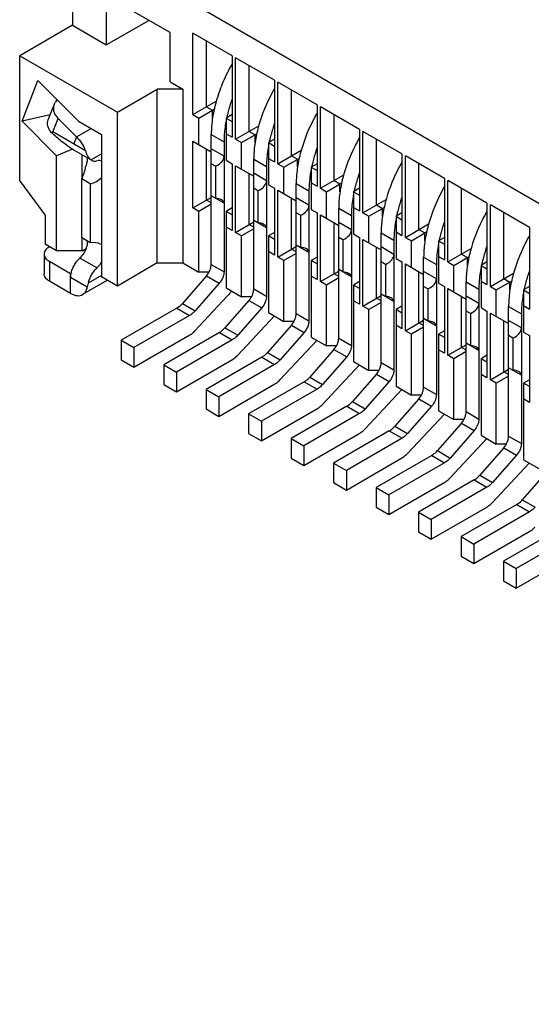
# Model space of a CAD drawing. Extents: x 637 to 1442, y -51 to 227.
# Drawn here: x 936 to 947, y 15 to 37 of the extents above; entities that cross this region are included whole.
import ezdxf

# ---------------------------------------------------------------- set-up
doc = ezdxf.new("R2010")
doc.units = 0
doc.header["$LTSCALE"] = 7
doc.layers.get('0').update_dxf_attribs({"linetype": 'CONTINUOUS'})

msp = doc.modelspace()

# ---------------------------------------------------------------- linework, layer by layer
for p, q in [((937.17975, 38.6637), (937.17975, 36.65108)), ((978.03644, 15.07561), (937.17975, 38.6637)), ((937.92941, 37.30032), (937.92941, 36.21827)), ((939.33503, 36.48881), (937.92941, 37.30032)), ((937.92941, 36.21827), (938.86651, 36.7593)), ((937.17975, 36.65108), (936.01778, 35.98022)), ((937.17975, 36.65108), (937.92941, 36.21827)), ((939.33503, 35.40676), (939.33503, 36.48881)), ((939.84106, 34.68179), (939.84106, 36.47799)), ((940.70317, 35.98026), (939.84106, 36.47799)), ((940.14092, 34.85492), (940.14092, 36.30487)), ((936.01778, 33.23182), (936.01778, 35.98022)), ((936.01778, 35.98022), (938.17306, 34.7359)), ((940.70317, 35.98026), (940.70317, 34.18406)), ((940.77814, 34.14078), (940.77814, 35.93698)), ((941.64025, 35.43925), (940.77814, 35.93698)), ((941.078, 34.31391), (941.078, 35.76386)), ((936.06977, 34.5378), (936.41591, 35.4361)), ((936.41591, 35.4361), (937.31591, 34.53825)), ((939.33503, 35.40676), (939.61616, 35.24445)), ((941.64025, 35.43925), (941.64025, 33.64305)), ((941.71522, 33.59977), (941.71522, 35.39597)), ((942.57733, 34.89824), (941.71522, 35.39597)), ((938.17306, 34.7359), (939.05391, 35.24445)), ((939.05391, 31.414), (939.05391, 35.24445)), ((939.61616, 35.24445), (939.05391, 35.24445)), ((939.61616, 35.24445), (939.61616, 31.414)), ((942.01508, 33.7729), (942.01508, 35.22285)), ((936.82239, 34.97461), (936.83797, 35.01505)), ((939.84106, 34.68179), (940.3538, 34.97783)), ((936.64743, 34.56861), (936.77563, 34.90131)), ((938.17306, 30.90544), (938.17306, 34.7359)), ((939.97225, 34.60605), (940.30951, 34.80077)), ((940.14092, 34.85492), (940.27211, 34.77918)), ((940.27211, 34.60328), (940.27211, 34.77918)), ((942.57733, 34.89824), (942.57733, 33.10204)), ((942.6523, 33.05876), (942.6523, 34.85496)), ((943.51441, 34.35723), (942.6523, 34.85496)), ((936.69089, 34.6814), (936.06977, 34.5378)), ((936.83304, 33.77636), (936.06977, 34.5378)), ((936.75159, 34.30047), (936.86549, 34.59606)), ((936.86549, 34.59606), (937.27047, 34.19203)), ((937.31591, 34.53825), (937.82634, 34.24356)), ((939.84106, 34.68179), (939.97225, 34.60605)), ((939.97225, 34.02174), (939.97225, 34.60605)), ((940.70317, 34.6818), (940.57198, 34.60605)), ((940.57198, 34.60605), (940.57198, 33.6755)), ((940.57198, 34.60605), (940.70317, 34.53031)), ((942.95216, 33.23189), (942.95216, 34.68184)), ((937.4673, 33.88726), (936.75159, 34.30047)), ((937.27047, 34.19203), (937.59303, 34.37826)), ((940.77814, 34.14078), (941.29088, 34.43682)), ((941.078, 34.31391), (941.20919, 34.23817)), ((943.51441, 34.35723), (943.51441, 32.56103)), ((943.58938, 32.51775), (943.58938, 34.31395)), ((944.45149, 33.81622), (943.58938, 34.31395)), ((937.27047, 34.19203), (937.21023, 34.03568)), ((937.82634, 34.24356), (937.82634, 31.10561)), ((939.84106, 32.6259), (939.84106, 34.09748)), ((939.84106, 34.09748), (940.244, 33.86485)), ((940.244, 31.38251), (940.244, 34.24382)), ((940.244, 34.24382), (940.52512, 34.08152)), ((940.52512, 34.08152), (940.52512, 31.22021)), ((940.57198, 34.2598), (940.70317, 34.18406)), ((940.77814, 34.14078), (940.90933, 34.06504)), ((940.90933, 34.06504), (941.24659, 34.25976)), ((941.20919, 34.06227), (941.20919, 34.23817)), ((941.64025, 34.14079), (941.50906, 34.06504)), ((943.88924, 32.69087), (943.88924, 34.14083)), ((937.18429, 33.91836), (936.83304, 33.77636)), ((937.2247, 33.89288), (937.21322, 33.90029)), ((937.5877, 33.68329), (937.22462, 33.89291)), ((940.14092, 32.79902), (940.14092, 33.92436)), ((940.52512, 33.76747), (940.244, 33.92977)), ((940.90933, 33.48073), (940.90933, 34.06504)), ((941.50906, 34.06504), (941.50906, 33.13448)), ((941.50906, 34.06504), (941.64025, 33.9893)), ((941.71522, 33.59977), (942.22796, 33.89581)), ((936.83304, 31.67909), (936.83304, 33.77636)), ((937.39528, 33.28259), (937.39528, 33.79438)), ((937.58805, 33.68389), (937.82634, 33.82146)), ((937.58805, 33.68389), (937.59954, 33.67647)), ((940.57198, 33.6755), (940.70317, 33.59975)), ((941.18108, 30.8415), (941.18108, 33.70281)), ((941.18108, 33.70281), (941.4622, 33.54051)), ((941.50906, 33.71879), (941.64025, 33.64305)), ((941.84641, 33.52403), (942.18367, 33.71875)), ((942.01508, 33.7729), (942.14627, 33.69716)), ((942.14627, 33.52126), (942.14627, 33.69716)), ((944.45149, 33.81622), (944.45149, 32.02002)), ((944.52646, 31.97674), (944.52646, 33.77294)), ((945.38857, 33.27521), (944.52646, 33.77294)), ((940.33771, 33.54571), (940.244, 33.59981)), ((940.33771, 33.54571), (940.33771, 32.8369)), ((940.70317, 33.59975), (940.70317, 32.12817)), ((940.77814, 32.08488), (940.77814, 33.55647)), ((940.77814, 33.55647), (941.18108, 33.32383)), ((941.4622, 33.54051), (941.4622, 30.6792)), ((941.71522, 33.59977), (941.84641, 33.52403)), ((941.84641, 32.93972), (941.84641, 33.52403)), ((942.57733, 33.59978), (942.44614, 33.52403)), ((942.44614, 33.52403), (942.44614, 32.59347)), ((942.44614, 33.52403), (942.57733, 33.44829)), ((944.82632, 32.14986), (944.82632, 33.59982)), ((936.58003, 32.47439), (936.01778, 33.23182)), ((937.38591, 31.96562), (937.38591, 33.26451)), ((937.57333, 33.15631), (937.38591, 33.26451)), ((941.078, 32.25801), (941.078, 33.38335)), ((941.4622, 33.22645), (941.18108, 33.38876)), ((942.6523, 33.05876), (943.16504, 33.35479)), ((942.95216, 33.23189), (943.08335, 33.15614)), ((945.38857, 33.27521), (945.38857, 31.479)), ((945.46354, 31.43572), (945.46354, 33.23193)), ((946.32565, 32.7342), (945.46354, 33.23193)), ((937.57333, 33.15631), (937.57333, 31.85742)), ((941.27479, 33.0047), (941.18108, 33.0588)), ((941.27479, 33.0047), (941.27479, 32.29589)), ((941.50906, 33.13448), (941.64025, 33.05874)), ((941.64025, 33.05874), (941.64025, 31.58715)), ((941.71522, 31.54387), (941.71522, 33.01546)), ((941.71522, 33.01546), (942.11816, 32.78282)), ((942.11816, 30.30049), (942.11816, 33.1618)), ((942.11816, 33.1618), (942.39928, 32.9995)), ((942.39928, 32.9995), (942.39928, 30.13819)), ((942.44614, 33.17778), (942.57733, 33.10204)), ((942.6523, 33.05876), (942.78349, 32.98302)), ((942.78349, 32.98302), (943.12075, 33.17774)), ((942.78349, 32.39871), (942.78349, 32.98302)), ((943.08335, 32.98025), (943.08335, 33.15614)), ((943.51441, 33.05876), (943.38322, 32.98302)), ((943.38322, 32.98302), (943.38322, 32.05246)), ((943.38322, 32.98302), (943.51441, 32.90728)), ((945.7634, 31.60885), (945.7634, 33.0588)), ((939.84106, 32.6259), (940.244, 32.85854)), ((940.244, 32.73951), (940.14092, 32.79902)), ((940.52512, 32.7287), (940.244, 32.891)), ((942.01508, 31.717), (942.01508, 32.84233)), ((942.39928, 32.68544), (942.11816, 32.84775)), ((943.58938, 32.51775), (944.10212, 32.81378)), ((939.97225, 32.55015), (939.84106, 32.6259)), ((940.244, 32.70705), (939.97225, 32.55015)), ((939.97225, 31.20841), (939.97225, 32.55015)), ((940.70317, 32.6259), (940.57198, 32.55016)), ((940.57198, 32.55016), (940.57198, 30.86217)), ((940.70317, 32.47442), (940.57198, 32.55016)), ((942.44614, 32.59347), (942.57733, 32.51773)), ((943.05524, 29.75948), (943.05524, 32.62079)), ((943.05524, 32.62079), (943.33636, 32.45849)), ((943.38322, 32.63677), (943.51441, 32.56103)), ((943.72057, 32.442), (944.05783, 32.63673)), ((943.88924, 32.69087), (944.02043, 32.61513)), ((944.02043, 32.43924), (944.02043, 32.61513)), ((946.32565, 32.7342), (946.32565, 30.93799)), ((946.40062, 30.89471), (946.40062, 32.69092)), ((947.26273, 32.19319), (946.40062, 32.69092)), ((936.58003, 32.47439), (936.58003, 31.82516)), ((941.4622, 32.18769), (941.18108, 32.34999)), ((942.21187, 32.46369), (942.11816, 32.51779)), ((942.21187, 32.46369), (942.21187, 31.75488)), ((942.57733, 32.51773), (942.57733, 31.04614)), ((942.6523, 31.00286), (942.6523, 32.47445)), ((942.6523, 32.47445), (943.05524, 32.24181)), ((943.33636, 32.45849), (943.33636, 29.59717)), ((943.58938, 32.51775), (943.72057, 32.442)), ((943.72057, 31.8577), (943.72057, 32.442)), ((944.45149, 32.51775), (944.3203, 32.44201)), ((944.3203, 32.44201), (944.3203, 31.51145)), ((944.3203, 32.44201), (944.45149, 32.36627)), ((946.70048, 31.06784), (946.70048, 32.51779)), ((940.70317, 32.12817), (940.57198, 32.20391)), ((940.77814, 32.08488), (941.18108, 32.31753)), ((941.18108, 32.16604), (940.90933, 32.00914)), ((941.18108, 32.1985), (941.078, 32.25801)), ((942.95216, 31.17599), (942.95216, 32.30132)), ((943.33636, 32.14443), (943.05524, 32.30674)), ((944.52646, 31.97674), (945.0392, 32.27277)), ((944.82632, 32.14986), (944.95751, 32.07412)), ((947.26273, 32.19319), (947.26273, 30.39698)), ((937.57333, 31.85742), (937.38591, 31.96562)), ((937.39528, 31.67909), (937.39528, 31.96562)), ((940.90933, 32.00914), (940.77814, 32.08488)), ((940.90933, 30.6674), (940.90933, 32.00914)), ((941.64025, 32.08489), (941.50906, 32.00915)), ((941.50906, 32.00915), (941.50906, 30.32115)), ((941.64025, 31.93341), (941.50906, 32.00915)), ((943.14895, 31.92268), (943.05524, 31.97678)), ((943.14895, 31.92268), (943.14895, 31.21387)), ((943.38322, 32.05246), (943.51441, 31.97672)), ((943.51441, 31.97672), (943.51441, 30.50513)), ((943.58938, 30.46185), (943.58938, 31.93344)), ((943.58938, 31.93344), (943.99232, 31.7008)), ((943.99232, 29.21847), (943.99232, 32.07978)), ((943.99232, 32.07978), (944.27344, 31.91747)), ((944.27344, 31.91747), (944.27344, 29.05616)), ((944.3203, 32.09576), (944.45149, 32.02002)), ((944.52646, 31.97674), (944.65765, 31.90099)), ((944.65765, 31.90099), (944.99491, 32.09572)), ((944.65765, 31.31669), (944.65765, 31.90099)), ((944.95751, 31.89823), (944.95751, 32.07412)), ((945.38857, 31.97674), (945.25738, 31.901)), ((945.25738, 31.901), (945.25738, 30.97044)), ((945.25738, 31.901), (945.38857, 31.82526)), ((936.83304, 31.67909), (936.58003, 31.82516)), ((937.39528, 31.67909), (937.48821, 31.73274)), ((941.71522, 31.54387), (942.11816, 31.77651)), ((942.11816, 31.65749), (942.01508, 31.717)), ((942.39928, 31.64668), (942.11816, 31.80898)), ((943.88924, 30.63498), (943.88924, 31.76031)), ((944.27344, 31.60342), (943.99232, 31.76572)), ((945.46354, 31.43572), (945.97628, 31.73176)), ((936.55729, 31.60875), (936.55729, 31.17593)), ((937.39528, 31.67909), (936.83304, 31.67909)), ((937.72156, 31.30424), (937.34673, 31.52064)), ((941.64025, 31.58715), (941.50906, 31.6629)), ((941.84641, 31.46813), (941.71522, 31.54387)), ((942.11816, 31.62503), (941.84641, 31.46813)), ((941.84641, 30.12639), (941.84641, 31.46813)), ((942.57733, 31.54388), (942.44614, 31.46814)), ((942.44614, 31.46814), (942.44614, 29.78014)), ((942.57733, 31.3924), (942.44614, 31.46814)), ((944.3203, 31.51145), (944.45149, 31.43571)), ((944.9294, 28.67746), (944.9294, 31.53877)), ((944.9294, 31.53877), (945.21052, 31.37646)), ((945.25738, 31.55475), (945.38857, 31.479)), ((945.59473, 31.35998), (945.93199, 31.55471)), ((945.7634, 31.60885), (945.89459, 31.53311)), ((945.89459, 31.35722), (945.89459, 31.53311)), ((936.67373, 31.44644), (936.67373, 31.01362)), ((937.14227, 31.17594), (936.67373, 31.44644)), ((939.05391, 31.414), (938.17306, 30.90544)), ((939.05391, 31.414), (939.61616, 31.414)), ((939.61616, 31.414), (939.97225, 31.20841)), ((940.244, 31.38251), (940.52512, 31.22021)), ((943.33636, 31.10566), (943.05524, 31.26797)), ((944.08603, 31.38167), (943.99232, 31.43577)), ((944.08603, 31.38167), (944.08603, 30.67286)), ((944.45149, 31.43571), (944.45149, 29.96412)), ((944.52646, 29.92084), (944.52646, 31.39243)), ((944.52646, 31.39243), (944.9294, 31.15979)), ((945.21052, 31.37646), (945.21052, 28.51515)), ((945.46354, 31.43572), (945.59473, 31.35998)), ((945.59473, 30.77568), (945.59473, 31.35998)), ((946.32565, 31.43573), (946.19446, 31.35999)), ((946.19446, 31.35999), (946.19446, 30.42943)), ((946.19446, 31.35999), (946.32565, 31.28425)), ((937.15224, 31.18169), (937.14227, 31.17594)), ((937.14227, 30.74312), (937.14227, 31.17594)), ((937.50969, 30.87817), (937.14227, 31.09029)), ((937.9535, 31.0322), (937.40732, 30.71687)), ((937.82634, 31.13807), (937.52707, 30.96528)), ((938.17306, 30.90544), (937.82634, 31.10561)), ((940.13874, 31.12723), (939.6089, 30.52293)), ((940.19499, 31.20841), (939.97225, 31.20841)), ((940.13874, 31.12723), (940.41987, 30.96493)), ((942.57733, 31.04614), (942.44614, 31.12188)), ((942.6523, 31.00286), (943.05524, 31.2355)), ((943.05524, 31.08402), (942.78349, 30.92712)), ((943.05524, 31.11648), (942.95216, 31.17599)), ((944.82632, 30.09397), (944.82632, 31.2193)), ((945.21052, 31.06241), (944.9294, 31.22471)), ((946.40062, 30.89471), (946.91336, 31.19075)), ((946.70048, 31.06784), (946.83167, 30.9921)), ((937.14227, 30.74312), (936.67373, 31.01362)), ((937.52707, 30.96528), (937.50969, 30.87817)), ((940.41987, 30.96493), (939.89002, 30.36062)), ((940.57198, 30.86217), (940.90933, 30.6674)), ((941.18108, 30.8415), (941.4622, 30.6792)), ((942.78349, 30.92712), (942.6523, 31.00286)), ((942.78349, 29.58538), (942.78349, 30.92712)), ((943.51441, 31.00287), (943.38322, 30.92713)), ((943.38322, 30.92713), (943.38322, 29.23913)), ((943.51441, 30.85138), (943.38322, 30.92713)), ((945.02311, 30.84066), (944.9294, 30.89476)), ((945.02311, 30.84066), (945.02311, 30.13185)), ((945.25738, 30.97044), (945.38857, 30.8947)), ((945.38857, 30.8947), (945.38857, 29.42311)), ((945.46354, 29.37983), (945.46354, 30.85142)), ((945.46354, 30.85142), (945.86648, 30.61878)), ((945.86648, 28.13644), (945.86648, 30.99776)), ((945.86648, 30.99776), (946.1476, 30.83545)), ((946.1476, 30.83545), (946.1476, 27.97414)), ((946.19446, 31.01374), (946.32565, 30.93799)), ((946.40062, 30.89471), (946.53181, 30.81897)), ((946.53181, 30.81897), (946.86907, 31.01369)), ((946.53181, 30.23466), (946.53181, 30.81897)), ((946.83167, 30.81621), (946.83167, 30.9921)), ((947.26273, 30.89472), (947.13154, 30.81898)), ((947.13154, 30.81898), (947.13154, 29.88842)), ((947.13154, 30.81898), (947.26273, 30.74323)), ((939.88434, 29.91747), (940.70004, 30.78823)), ((941.13207, 30.6674), (940.90933, 30.6674)), ((943.58938, 30.46185), (943.99232, 30.69449)), ((943.99232, 30.57547), (943.88924, 30.63498)), ((944.27344, 30.56465), (943.99232, 30.72696)), ((945.7634, 29.55296), (945.7634, 30.67829)), ((946.1476, 30.5214), (945.86648, 30.6837)), ((939.48566, 30.41892), (938.25741, 29.70979)), ((939.48566, 30.41892), (939.76679, 30.25662)), ((939.6089, 30.52293), (939.89002, 30.36062)), ((941.07582, 30.58622), (940.54598, 29.98192)), ((941.35695, 30.42392), (940.8271, 29.81961)), ((941.07582, 30.58622), (941.35695, 30.42392)), ((943.51441, 30.50513), (943.38322, 30.58087)), ((943.72057, 30.38611), (943.58938, 30.46185)), ((943.99232, 30.54301), (943.72057, 30.38611)), ((943.72057, 29.04437), (943.72057, 30.38611)), ((944.45149, 30.46186), (944.3203, 30.38611)), ((944.3203, 30.38611), (944.3203, 28.69812)), ((944.45149, 30.31037), (944.3203, 30.38611)), ((946.19446, 30.42943), (946.32565, 30.35369)), ((946.80356, 27.59543), (946.80356, 30.45674)), ((946.80356, 30.45674), (947.08468, 30.29444)), ((947.13154, 30.47272), (947.26273, 30.39698)), ((939.76679, 30.25662), (938.53853, 29.54749)), ((940.82142, 29.37646), (941.63712, 30.24722)), ((941.50906, 30.32115), (941.84641, 30.12639)), ((942.11816, 30.30049), (942.39928, 30.13819)), ((945.21052, 30.02364), (944.9294, 30.18595)), ((945.96019, 30.29964), (945.86648, 30.35375)), ((945.96019, 30.29964), (945.96019, 29.59084)), ((946.32565, 30.35369), (946.32565, 28.8821)), ((946.40062, 28.83882), (946.40062, 30.31041)), ((946.40062, 30.31041), (946.80356, 30.07777)), ((947.08468, 30.29444), (947.08468, 27.43313)), ((940.54598, 29.98192), (940.8271, 29.81961)), ((942.0129, 30.04521), (941.48306, 29.4409)), ((942.06915, 30.12639), (941.84641, 30.12639)), ((942.0129, 30.04521), (942.29403, 29.88291)), ((944.45149, 29.96412), (944.3203, 30.03986)), ((944.52646, 29.92084), (944.9294, 30.15348)), ((944.9294, 30.002), (944.65765, 29.8451)), ((944.9294, 30.03446), (944.82632, 30.09397)), ((946.70048, 29.01195), (946.70048, 30.13728)), ((947.08468, 29.98039), (946.80356, 30.14269)), ((938.53853, 29.11467), (939.77449, 29.82825)), ((940.42274, 29.87791), (939.19449, 29.16878)), ((940.42274, 29.87791), (940.70387, 29.71561)), ((942.29403, 29.88291), (941.76418, 29.2786)), ((942.44614, 29.78014), (942.78349, 29.58538)), ((943.05524, 29.75948), (943.33636, 29.59717)), ((944.65765, 29.8451), (944.52646, 29.92084)), ((944.65765, 28.50336), (944.65765, 29.8451)), ((945.38857, 29.92085), (945.25738, 29.8451)), ((945.25738, 29.8451), (945.25738, 28.15711)), ((945.38857, 29.76936), (945.25738, 29.8451)), ((946.89727, 29.75863), (946.80356, 29.81273)), ((946.89727, 29.75863), (946.89727, 29.04982)), ((947.13154, 29.88842), (947.26273, 29.81268)), ((947.26273, 29.81268), (947.26273, 28.34109)), ((938.25741, 29.70979), (938.25741, 29.27697)), ((938.25741, 29.70979), (938.53853, 29.54749)), ((938.53853, 29.54749), (938.53853, 29.11467)), ((940.70387, 29.71561), (939.47561, 29.00648)), ((941.7585, 28.83545), (942.5742, 29.70621)), ((943.00623, 29.58538), (942.78349, 29.58538)), ((945.46354, 29.37983), (945.86648, 29.61247)), ((945.86648, 29.49345), (945.7634, 29.55296)), ((946.1476, 29.48263), (945.86648, 29.64494)), ((941.35982, 29.3369), (940.13157, 28.62777)), ((941.35982, 29.3369), (941.64095, 29.1746)), ((941.48306, 29.4409), (941.76418, 29.2786)), ((942.94998, 29.5042), (942.42014, 28.89989)), ((943.23111, 29.3419), (942.70126, 28.73759)), ((942.94998, 29.5042), (943.23111, 29.3419)), ((945.38857, 29.42311), (945.25738, 29.49885)), ((945.59473, 29.30409), (945.46354, 29.37983)), ((945.86648, 29.46099), (945.59473, 29.30409)), ((945.59473, 27.96235), (945.59473, 29.30409)), ((946.32565, 29.37984), (946.19446, 29.30409)), ((946.19446, 29.30409), (946.19446, 27.6161)), ((946.32565, 29.22835), (946.19446, 29.30409)), ((938.25741, 29.27697), (938.53853, 29.11467)), ((939.19449, 29.16878), (939.19449, 28.73596)), ((939.19449, 29.16878), (939.47561, 29.00648)), ((939.47561, 28.57366), (940.71157, 29.28724)), ((941.64095, 29.1746), (940.41269, 28.46547)), ((942.69558, 28.29444), (943.51128, 29.1652)), ((943.38322, 29.23913), (943.72057, 29.04437)), ((943.99232, 29.21847), (944.27344, 29.05616)), ((947.08468, 28.94162), (946.80356, 29.10393)), ((939.47561, 29.00648), (939.47561, 28.57366)), ((942.42014, 28.89989), (942.70126, 28.73759)), ((943.88706, 28.96319), (943.35722, 28.35888)), ((943.94331, 29.04437), (943.72057, 29.04437)), ((943.88706, 28.96319), (944.16819, 28.80088)), ((946.32565, 28.8821), (946.19446, 28.95784)), ((946.40062, 28.83882), (946.80356, 29.07146)), ((946.80356, 28.91997), (946.53181, 28.76308)), ((946.80356, 28.95243), (946.70048, 29.01195)), ((939.19449, 28.73596), (939.47561, 28.57366)), ((940.41269, 28.03265), (941.64865, 28.74623)), ((942.2969, 28.79589), (941.06865, 28.08676)), ((942.2969, 28.79589), (942.57803, 28.63359)), ((944.16819, 28.80088), (943.63834, 28.19658)), ((944.3203, 28.69812), (944.65765, 28.50336)), ((944.9294, 28.67746), (945.21052, 28.51515)), ((946.53181, 28.76308), (946.40062, 28.83882)), ((946.53181, 27.42133), (946.53181, 28.76308)), ((947.26273, 28.83882), (947.13154, 28.76308)), ((947.13154, 28.76308), (947.13154, 27.07509)), ((947.26273, 28.68734), (947.13154, 28.76308)), ((940.13157, 28.62777), (940.13157, 28.19495)), ((940.13157, 28.62777), (940.41269, 28.46547)), ((940.41269, 28.46547), (940.41269, 28.03265)), ((942.57803, 28.63359), (941.34977, 27.92446)), ((943.63266, 27.75343), (944.44836, 28.62419)), ((944.88039, 28.50336), (944.65765, 28.50336)), ((943.23398, 28.25488), (942.00573, 27.54575)), ((943.23398, 28.25488), (943.51511, 28.09258)), ((943.35722, 28.35888), (943.63834, 28.19658)), ((944.82414, 28.42218), (944.2943, 27.81787)), ((945.10527, 28.25987), (944.57542, 27.65557)), ((944.82414, 28.42218), (945.10527, 28.25987)), ((947.26273, 28.34109), (947.13154, 28.41683)), ((940.13157, 28.19495), (940.41269, 28.03265)), ((941.06865, 28.08676), (941.06865, 27.65394)), ((941.06865, 28.08676), (941.34977, 27.92446)), ((941.34977, 27.49164), (942.58573, 28.20522)), ((943.51511, 28.09258), (942.28685, 27.38345)), ((944.56974, 27.21242), (945.38544, 28.08317)), ((945.25738, 28.15711), (945.59473, 27.96235)), ((945.86648, 28.13644), (946.1476, 27.97414)), ((941.34977, 27.92446), (941.34977, 27.49164)), ((944.2943, 27.81787), (944.57542, 27.65557)), ((945.76122, 27.88117), (945.23138, 27.27686)), ((945.81747, 27.96235), (945.59473, 27.96235)), ((945.76122, 27.88117), (946.04235, 27.71886)), ((941.06865, 27.65394), (941.34977, 27.49164)), ((942.28685, 26.95063), (943.52281, 27.66421)), ((944.17106, 27.71387), (942.94281, 27.00474)), ((944.17106, 27.71387), (944.45219, 27.55157)), ((946.04235, 27.71886), (945.5125, 27.11456)), ((946.19446, 27.6161), (946.53181, 27.42133)), ((946.80356, 27.59543), (947.08468, 27.43313)), ((942.00573, 27.54575), (942.00573, 27.11293)), ((942.00573, 27.54575), (942.28685, 27.38345)), ((942.28685, 27.38345), (942.28685, 26.95063)), ((944.45219, 27.55157), (943.22393, 26.84243)), ((945.50682, 26.67141), (946.32252, 27.54216)), ((946.75455, 27.42133), (946.53181, 27.42133)), ((945.10814, 27.17286), (943.87989, 26.46373)), ((945.10814, 27.17286), (945.38927, 27.01055)), ((945.23138, 27.27686), (945.5125, 27.11456)), ((946.6983, 27.34015), (946.16846, 26.73585)), ((946.97943, 27.17785), (946.44958, 26.57355)), ((946.6983, 27.34015), (946.97943, 27.17785)), ((942.00573, 27.11293), (942.28685, 26.95063)), ((942.94281, 27.00474), (942.94281, 26.57192)), ((942.94281, 27.00474), (943.22393, 26.84243)), ((943.22393, 26.40961), (944.45989, 27.1232)), ((945.38927, 27.01055), (944.16101, 26.30142)), ((946.4439, 26.1304), (947.2596, 27.00115)), ((947.13154, 27.07509), (947.46889, 26.88032)), ((943.22393, 26.84243), (943.22393, 26.40961)), ((946.16846, 26.73585), (946.44958, 26.57355)), ((947.63538, 26.79914), (947.10554, 26.19484)), ((942.94281, 26.57192), (943.22393, 26.40961)), ((944.16101, 25.8686), (945.39697, 26.58218)), ((946.04522, 26.63185), (944.81697, 25.92272)), ((946.04522, 26.63185), (946.32635, 26.46954)), ((943.87989, 26.46373), (943.87989, 26.03091)), ((943.87989, 26.46373), (944.16101, 26.30142)), ((944.16101, 26.30142), (944.16101, 25.8686)), ((946.32635, 26.46954), (945.09809, 25.76041)), ((945.09809, 25.32759), (946.33405, 26.04117)), ((946.9823, 26.09084), (945.75405, 25.3817)), ((946.9823, 26.09084), (947.26343, 25.92853)), ((947.10554, 26.19484), (947.38666, 26.03253)), ((943.87989, 26.03091), (944.16101, 25.8686)), ((944.81697, 25.92272), (944.81697, 25.4899)), ((944.81697, 25.92272), (945.09809, 25.76041)), ((947.26343, 25.92853), (946.03517, 25.2194)), ((945.09809, 25.76041), (945.09809, 25.32759)), ((944.81697, 25.4899), (945.09809, 25.32759)), ((946.03517, 24.78658), (947.27113, 25.50016)), ((947.91938, 25.54982), (946.69113, 24.84069)), ((945.75405, 25.3817), (945.75405, 24.94888)), ((945.75405, 25.3817), (946.03517, 25.2194)), ((946.03517, 25.2194), (946.03517, 24.78658)), ((948.20051, 25.38752), (946.97225, 24.67839)), ((946.97225, 24.24557), (948.20821, 24.95915)), ((945.75405, 24.94888), (946.03517, 24.78658)), ((946.69113, 24.84069), (946.97225, 24.67839)), ((946.69113, 24.84069), (946.69113, 24.40787)), ((946.97225, 24.67839), (946.97225, 24.24557)), ((946.69113, 24.40787), (946.97225, 24.24557))]:
    msp.add_line(p, q)
for centre, radius, start, end in [((945.01066, 33.33088), 3.88345, 150.229765, 153.55761), ((943.57638, 33.97483), 3.05925, 166.616021, 167.948771), ((945.94774, 32.78987), 3.88345, 150.229765, 153.55761), ((936.38865, 35.8681), 1.60909, 281.567137, 283.035401), ((942.97267, 34.06836), 2.44788, 174.210345, 176.980239), ((942.76371, 34.08008), 2.23859, 176.998072, 179.963077), ((944.51346, 33.43382), 3.05925, 166.616021, 167.948771), ((946.88482, 32.24885), 3.88345, 150.229765, 153.55761), ((943.70079, 33.53907), 2.23859, 176.998072, 179.963077), ((943.90975, 33.52734), 2.44788, 174.210345, 176.980239), ((947.8219, 31.70784), 3.88345, 150.229765, 153.55761), ((945.45054, 32.89281), 3.05925, 166.616021, 167.948771), ((944.84683, 32.98633), 2.44788, 174.210345, 176.980239), ((944.63787, 32.99805), 2.23859, 176.998072, 179.963077), ((946.38762, 32.35179), 3.05925, 166.616021, 167.948771), ((948.75898, 31.16683), 3.88345, 150.229765, 153.55761), ((945.57495, 32.45704), 2.23859, 176.998072, 179.963077), ((945.78391, 32.44532), 2.44788, 174.210345, 176.980239), ((949.69606, 30.62582), 3.88345, 150.229765, 153.55761), ((947.3247, 31.81078), 3.05925, 166.616021, 167.948771), ((946.72099, 31.90431), 2.44788, 174.210345, 176.980239), ((946.51203, 31.91603), 2.23859, 176.998072, 179.963077), ((948.26178, 31.26977), 3.05925, 166.616021, 167.948771), ((950.63314, 30.08481), 3.88345, 150.229765, 153.55761), ((936.95626, 31.93272), 0.56845, 331.172797, 336.350781), ((936.98087, 31.92172), 0.54149, 336.371825, 339.573091), ((947.44911, 31.37502), 2.23859, 176.998072, 179.963077), ((947.65807, 31.3633), 2.44788, 174.210345, 176.980239), ((949.19886, 30.72876), 3.05925, 166.616021, 167.948771), ((948.59515, 30.82229), 2.44788, 174.210345, 176.980239), ((948.38619, 30.83401), 2.23859, 176.998072, 179.963077), ((950.13594, 30.18775), 3.05925, 166.616021, 167.948771), ((949.32327, 30.293), 2.23859, 176.998072, 179.963077), ((949.53223, 30.28128), 2.44788, 174.210345, 176.980239)]:
    msp.add_arc(centre, radius, start, end)
for centre, major_axis, ratio, start_param, end_param in [((940.03784, 33.76746), (0.48728, 0), 0.5773544, -0.90792458, -0.00000208), ((937.38123, 33.52669), (0.07571, 0.33754), 0.26478288, -2.39876949, -1.44149694), ((937.55927, 33.4239), (0.33632, 0.14312), 0.71153625, -1.8247941, -1.00111221), ((940.97492, 33.22645), (0.48728, 0), 0.5773544, -0.90792458, -0.00000208), ((940.33771, 32.7287), (0.18742, 0), 0.5773544, -0.00000208, 1.57079425), ((941.912, 32.68544), (0.48728, 0), 0.5773544, -0.90792458, -0.00000208), ((941.27479, 32.18769), (0.18742, 0), 0.5773544, -0.00000208, 1.57079425), ((942.84908, 32.14443), (0.48728, 0), 0.5773544, -0.90792458, -0.00000208), ((937.55927, 31.58441), (0.33632, 0.14312), 0.71153625, 0.49130352, 1.23677721), ((942.21187, 31.64668), (0.18742, 0), 0.5773544, -0.00000208, 1.57079425), ((943.78616, 31.60342), (0.48728, 0), 0.5773544, -0.90792458, -0.00000208), ((943.14895, 31.10566), (0.18742, 0), 0.5773544, -0.00000208, 1.57079425), ((944.72324, 31.06241), (0.48728, 0), 0.5773544, -0.90792458, -0.00000208), ((944.08603, 30.56465), (0.18742, 0), 0.5773544, -0.00000208, 1.57079425), ((945.66032, 30.5214), (0.48728, 0), 0.5773544, -0.90792458, -0.00000208), ((945.02311, 30.02364), (0.18742, 0), 0.5773544, -0.00000208, 1.57079425), ((946.5974, 29.98039), (0.48728, 0), 0.5773544, -0.90792458, -0.00000208), ((945.96019, 29.48263), (0.18742, 0), 0.5773544, -0.00000208, 1.57079425), ((946.89727, 28.94162), (0.18742, 0), 0.5773544, -0.00000208, 1.57079425)]:
    msp.add_ellipse(centre, major_axis=major_axis, ratio=ratio, start_param=start_param, end_param=end_param)
for points, knots in [([(940.70265, 35.80011), (940.63048, 35.67393), (940.50174, 35.41665), (940.35697, 35.01976), (940.26663, 34.6281), (940.244, 34.36857), (940.244, 34.24382)], [0, 0, 0, 0, 0.26610671, 0.52534824, 0.77163084, 1, 1, 1, 1]), ([(936.85168, 35.00134), (936.83465, 34.98821), (936.80415, 34.95814), (936.78311, 34.92072), (936.77564, 34.90133)], [0, 0, 0, 0, 0.50864864, 1, 1, 1, 1]), ([(940.70261, 35.02778), (940.69241, 34.99907), (940.65371, 34.88555), (940.62091, 34.77), (940.60021, 34.68297)], [0, 0, 0, 0, 0.25405455, 1, 1, 1, 1]), ([(941.53349, 35.06017), (941.42351, 34.83901), (941.29185, 34.49721), (941.19806, 34.03501), (941.18108, 33.81092), (941.18108, 33.70281)], [0, 0, 0, 0, 0.52454649, 0.7704176, 1, 1, 1, 1]), ([(936.77564, 34.90133), (936.76651, 34.87763), (936.75643, 34.82526), (936.76847, 34.74403), (936.80543, 34.66478), (936.84354, 34.61795), (936.86549, 34.59606)], [0, 0, 0, 0, 0.22716131, 0.46569445, 0.72278781, 1, 1, 1, 1]), ([(936.71117, 34.29187), (936.69374, 34.31271), (936.66391, 34.35648), (936.63642, 34.42842), (936.6294, 34.50091), (936.63923, 34.54731), (936.64743, 34.56859)], [0, 0, 0, 0, 0.27427387, 0.53003496, 0.76975271, 1, 1, 1, 1]), ([(940.57177, 34.55035), (940.568, 34.53056), (940.55397, 34.45261), (940.54323, 34.37405), (940.53728, 34.31529)], [0, 0, 0, 0, 0.25434624, 1, 1, 1, 1]), ([(942.47057, 34.51916), (942.36059, 34.298), (942.22893, 33.9562), (942.13514, 33.494), (942.11816, 33.2699), (942.11816, 33.1618)], [0, 0, 0, 0, 0.52454649, 0.7704176, 1, 1, 1, 1]), ([(937.21322, 33.90029), (937.16719, 33.9285), (937.07772, 33.98809), (936.90774, 34.11578), (936.78779, 34.21987), (936.71117, 34.29187)], [0, 0, 0, 0, 0.2539994, 0.505288, 1, 1, 1, 1]), ([(941.63969, 34.48677), (941.62949, 34.45806), (941.59079, 34.34454), (941.55799, 34.22899), (941.53729, 34.14196)], [0, 0, 0, 0, 0.25405455, 1, 1, 1, 1]), ([(937.27047, 34.19203), (937.31307, 34.14954), (937.38927, 34.0535), (937.44517, 33.94453), (937.4673, 33.88726)], [0, 0, 0, 0, 0.49497261, 1, 1, 1, 1]), ([(937.4673, 33.88726), (937.47587, 33.86508), (937.49286, 33.82296), (937.52073, 33.7652), (937.55095, 33.7179), (937.57535, 33.69307), (937.58805, 33.68389)], [0, 0, 0, 0, 0.29823869, 0.56944281, 0.80337222, 1, 1, 1, 1]), ([(941.50885, 34.00934), (941.50508, 33.98955), (941.49105, 33.9116), (941.48031, 33.83304), (941.47436, 33.77428)], [0, 0, 0, 0, 0.25434624, 1, 1, 1, 1]), ([(942.57677, 33.94576), (942.56657, 33.91705), (942.52787, 33.80353), (942.49507, 33.68798), (942.47437, 33.60095)], [0, 0, 0, 0, 0.25405455, 1, 1, 1, 1]), ([(943.40765, 33.97815), (943.29767, 33.75699), (943.16601, 33.41518), (943.07222, 32.95298), (943.05524, 32.72889), (943.05524, 32.62079)], [0, 0, 0, 0, 0.52454649, 0.7704176, 1, 1, 1, 1]), ([(937.47962, 33.55033), (937.49181, 33.57916), (937.51046, 33.63616), (937.51756, 33.69597), (937.51705, 33.72429)], [0, 0, 0, 0, 0.52499221, 1, 1, 1, 1]), ([(937.59953, 33.67646), (937.60799, 33.67159), (937.62635, 33.66358), (937.66757, 33.65541), (937.70027, 33.65892), (937.72156, 33.66424)], [0, 0, 0, 0, 0.23379175, 0.47480527, 1, 1, 1, 1]), ([(937.82328, 33.65403), (937.80904, 33.66225), (937.77459, 33.67261), (937.73931, 33.66868), (937.72156, 33.66424)], [0, 0, 0, 0, 0.473329, 1, 1, 1, 1]), ([(942.44593, 33.46833), (942.44216, 33.44854), (942.42813, 33.37059), (942.41739, 33.29203), (942.41144, 33.23327)], [0, 0, 0, 0, 0.25434624, 1, 1, 1, 1]), ([(944.34473, 33.43714), (944.23475, 33.21598), (944.10309, 32.87417), (944.0093, 32.41197), (943.99232, 32.18788), (943.99232, 32.07978)], [0, 0, 0, 0, 0.52454649, 0.7704176, 1, 1, 1, 1]), ([(943.51385, 33.40474), (943.50365, 33.37603), (943.46495, 33.26252), (943.43215, 33.14697), (943.41145, 33.05994)], [0, 0, 0, 0, 0.25405455, 1, 1, 1, 1]), ([(943.38301, 32.92732), (943.37924, 32.90753), (943.36521, 32.82957), (943.35447, 32.75102), (943.34852, 32.69226)], [0, 0, 0, 0, 0.25434624, 1, 1, 1, 1]), ([(944.45093, 32.86373), (944.44073, 32.83502), (944.40203, 32.72151), (944.36923, 32.60596), (944.34853, 32.51893)], [0, 0, 0, 0, 0.25405455, 1, 1, 1, 1]), ([(945.28181, 32.89612), (945.17183, 32.67496), (945.04017, 32.33316), (944.94638, 31.87096), (944.9294, 31.64687), (944.9294, 31.53877)], [0, 0, 0, 0, 0.52454649, 0.7704176, 1, 1, 1, 1]), ([(944.32009, 32.38631), (944.31632, 32.36652), (944.30229, 32.28856), (944.29155, 32.21001), (944.2856, 32.15124)], [0, 0, 0, 0, 0.25434624, 1, 1, 1, 1]), ([(946.21889, 32.35511), (946.10891, 32.13395), (945.97725, 31.79215), (945.88346, 31.32995), (945.86648, 31.10586), (945.86648, 30.99776)], [0, 0, 0, 0, 0.52454649, 0.7704176, 1, 1, 1, 1]), ([(945.38801, 32.32272), (945.37781, 32.29401), (945.33911, 32.18049), (945.30631, 32.06495), (945.28561, 31.97792)], [0, 0, 0, 0, 0.25405455, 1, 1, 1, 1]), ([(936.67373, 31.77105), (936.65628, 31.76098), (936.62463, 31.73919), (936.58681, 31.69942), (936.56288, 31.65546), (936.55729, 31.62389), (936.55729, 31.60875)], [0, 0, 0, 0, 0.28977335, 0.54906572, 0.78222417, 1, 1, 1, 1]), ([(937.48832, 31.73273), (937.49812, 31.75907), (937.51291, 31.81084), (937.51782, 31.86467), (937.51691, 31.89011)], [0, 0, 0, 0, 0.52471878, 1, 1, 1, 1]), ([(945.25717, 31.8453), (945.2534, 31.82551), (945.23937, 31.74755), (945.22863, 31.66899), (945.22268, 31.61023)], [0, 0, 0, 0, 0.25434624, 1, 1, 1, 1]), ([(946.32509, 31.78171), (946.31489, 31.753), (946.27619, 31.63948), (946.24339, 31.52394), (946.22269, 31.4369)], [0, 0, 0, 0, 0.25405455, 1, 1, 1, 1]), ([(947.15597, 31.8141), (947.04599, 31.59294), (946.91433, 31.25114), (946.82054, 30.78894), (946.80356, 30.56485), (946.80356, 30.45674)], [0, 0, 0, 0, 0.52454649, 0.7704176, 1, 1, 1, 1]), ([(936.55729, 31.60875), (936.55729, 31.59361), (936.56288, 31.56204), (936.58681, 31.51807), (936.62463, 31.47831), (936.65628, 31.45652), (936.67373, 31.44644)], [0, 0, 0, 0, 0.21777537, 0.45093363, 0.71022617, 1, 1, 1, 1]), ([(937.15224, 31.18169), (937.15882, 31.21329), (937.17818, 31.27678), (937.22158, 31.36702), (937.27764, 31.4501), (937.32274, 31.49894), (937.34673, 31.52064)], [0, 0, 0, 0, 0.24423026, 0.49961063, 0.75519238, 1, 1, 1, 1]), ([(937.34673, 31.52064), (937.36796, 31.53985), (937.40764, 31.58329), (937.43986, 31.63244), (937.45427, 31.65862)], [0, 0, 0, 0, 0.48929343, 1, 1, 1, 1]), ([(937.72156, 31.30424), (937.69757, 31.28253), (937.65247, 31.23369), (937.59641, 31.15062), (937.55301, 31.06037), (937.53365, 30.99688), (937.52707, 30.96528)], [0, 0, 0, 0, 0.24480762, 0.50038937, 0.75576974, 1, 1, 1, 1]), ([(937.72156, 31.30424), (937.73167, 31.31339), (937.77191, 31.35333), (937.80534, 31.39995), (937.82643, 31.43743)], [0, 0, 0, 0, 0.24082052, 1, 1, 1, 1]), ([(940.13874, 31.12723), (940.17082, 31.16382), (940.20954, 31.22676), (940.23832, 31.31609), (940.244, 31.36109), (940.244, 31.38251)], [0, 0, 0, 0, 0.51990844, 0.77115859, 1, 1, 1, 1]), ([(946.19425, 31.30429), (946.19048, 31.2845), (946.17645, 31.20654), (946.16571, 31.12798), (946.15976, 31.06922)], [0, 0, 0, 0, 0.25434624, 1, 1, 1, 1]), ([(936.67373, 31.01362), (936.65628, 31.0237), (936.62463, 31.04549), (936.58681, 31.08525), (936.56288, 31.12922), (936.55729, 31.16079), (936.55729, 31.17593)], [0, 0, 0, 0, 0.28977383, 0.54906637, 0.78222463, 1, 1, 1, 1]), ([(937.14227, 31.09029), (937.14227, 31.09763), (937.14318, 31.12831), (937.14747, 31.15884), (937.15224, 31.18169)], [0, 0, 0, 0, 0.2392285, 1, 1, 1, 1]), ([(940.52512, 31.22021), (940.52512, 31.19879), (940.51945, 31.15378), (940.49067, 31.06446), (940.45194, 31.00152), (940.41987, 30.96493)], [0, 0, 0, 0, 0.22884141, 0.48009156, 1, 1, 1, 1]), ([(947.26217, 31.2407), (947.25197, 31.21199), (947.21327, 31.09847), (947.18047, 30.98293), (947.15977, 30.89589)], [0, 0, 0, 0, 0.25405455, 1, 1, 1, 1]), ([(937.40733, 30.71687), (937.42033, 30.72438), (937.44499, 30.74323), (937.4747, 30.78067), (937.49697, 30.82644), (937.50622, 30.86032), (937.50969, 30.87817)], [0, 0, 0, 0, 0.22900467, 0.46738025, 0.72272843, 1, 1, 1, 1]), ([(941.07582, 30.58622), (941.1079, 30.62281), (941.14662, 30.68575), (941.1754, 30.77507), (941.18108, 30.82008), (941.18108, 30.8415)], [0, 0, 0, 0, 0.51990844, 0.77115859, 1, 1, 1, 1]), ([(937.14227, 30.74312), (937.16554, 30.72968), (937.21181, 30.70766), (937.28294, 30.69051), (937.34966, 30.69218), (937.38984, 30.70677), (937.40733, 30.71687)], [0, 0, 0, 0, 0.28980562, 0.54904737, 0.7822261, 1, 1, 1, 1]), ([(941.4622, 30.6792), (941.4622, 30.65778), (941.45653, 30.61277), (941.42775, 30.52345), (941.38902, 30.46051), (941.35695, 30.42392)], [0, 0, 0, 0, 0.22884141, 0.48009156, 1, 1, 1, 1]), ([(947.13133, 30.76328), (947.12756, 30.74349), (947.11353, 30.66553), (947.10279, 30.58697), (947.09684, 30.52821)], [0, 0, 0, 0, 0.25434624, 1, 1, 1, 1]), ([(939.48566, 30.41892), (939.49658, 30.42523), (939.54189, 30.45453), (939.58168, 30.49189), (939.6089, 30.52293)], [0, 0, 0, 0, 0.23399664, 1, 1, 1, 1]), ([(939.89002, 30.36062), (939.8806, 30.34988), (939.84371, 30.31065), (939.80107, 30.27642), (939.76679, 30.25662)], [0, 0, 0, 0, 0.26519729, 1, 1, 1, 1]), ([(942.0129, 30.04521), (942.04498, 30.0818), (942.0837, 30.14474), (942.11248, 30.23406), (942.11816, 30.27907), (942.11816, 30.30049)], [0, 0, 0, 0, 0.51990844, 0.77115859, 1, 1, 1, 1]), ([(940.42274, 29.87791), (940.43366, 29.88422), (940.47897, 29.91352), (940.51876, 29.95088), (940.54598, 29.98192)], [0, 0, 0, 0, 0.23399664, 1, 1, 1, 1]), ([(942.39928, 30.13819), (942.39928, 30.11677), (942.39361, 30.07176), (942.36483, 29.98244), (942.3261, 29.9195), (942.29403, 29.88291)], [0, 0, 0, 0, 0.22884141, 0.48009156, 1, 1, 1, 1]), ([(939.77449, 29.82825), (939.78413, 29.83381), (939.82401, 29.85927), (939.85962, 29.89109), (939.88434, 29.91747)], [0, 0, 0, 0, 0.23529353, 1, 1, 1, 1]), ([(940.8271, 29.81961), (940.81768, 29.80887), (940.78079, 29.76963), (940.73815, 29.73541), (940.70387, 29.71561)], [0, 0, 0, 0, 0.26519729, 1, 1, 1, 1]), ([(942.94998, 29.5042), (942.98206, 29.54079), (943.02078, 29.60373), (943.04956, 29.69305), (943.05524, 29.73806), (943.05524, 29.75948)], [0, 0, 0, 0, 0.51990844, 0.77115859, 1, 1, 1, 1]), ([(943.33636, 29.59717), (943.33636, 29.57576), (943.33069, 29.53075), (943.30191, 29.44142), (943.26318, 29.37848), (943.23111, 29.3419)], [0, 0, 0, 0, 0.22884141, 0.48009156, 1, 1, 1, 1]), ([(940.71157, 29.28724), (940.72121, 29.2928), (940.76109, 29.31826), (940.79671, 29.35008), (940.82142, 29.37646)], [0, 0, 0, 0, 0.23529353, 1, 1, 1, 1]), ([(941.35982, 29.3369), (941.37074, 29.34321), (941.41605, 29.37251), (941.45584, 29.40987), (941.48306, 29.4409)], [0, 0, 0, 0, 0.23399664, 1, 1, 1, 1]), ([(941.76418, 29.2786), (941.75476, 29.26786), (941.71787, 29.22862), (941.67523, 29.19439), (941.64095, 29.1746)], [0, 0, 0, 0, 0.26519729, 1, 1, 1, 1]), ([(943.88706, 28.96319), (943.91914, 28.99978), (943.95786, 29.06272), (943.98664, 29.15204), (943.99232, 29.19705), (943.99232, 29.21847)], [0, 0, 0, 0, 0.51990844, 0.77115859, 1, 1, 1, 1]), ([(942.2969, 28.79589), (942.30782, 28.8022), (942.35313, 28.8315), (942.39292, 28.86885), (942.42014, 28.89989)], [0, 0, 0, 0, 0.23399664, 1, 1, 1, 1]), ([(944.27344, 29.05616), (944.27344, 29.03475), (944.26777, 28.98974), (944.23899, 28.90041), (944.20026, 28.83747), (944.16819, 28.80088)], [0, 0, 0, 0, 0.22884141, 0.48009156, 1, 1, 1, 1]), ([(941.64865, 28.74623), (941.65829, 28.75179), (941.69817, 28.77725), (941.73379, 28.80907), (941.7585, 28.83545)], [0, 0, 0, 0, 0.23529353, 1, 1, 1, 1]), ([(942.70126, 28.73759), (942.69184, 28.72685), (942.65495, 28.68761), (942.61231, 28.65338), (942.57803, 28.63359)], [0, 0, 0, 0, 0.26519729, 1, 1, 1, 1]), ([(944.82414, 28.42218), (944.85622, 28.45877), (944.89494, 28.5217), (944.92372, 28.61103), (944.9294, 28.65604), (944.9294, 28.67746)], [0, 0, 0, 0, 0.51990844, 0.77115859, 1, 1, 1, 1]), ([(945.21052, 28.51515), (945.21052, 28.49373), (945.20485, 28.44873), (945.17607, 28.3594), (945.13734, 28.29646), (945.10527, 28.25987)], [0, 0, 0, 0, 0.22884141, 0.48009156, 1, 1, 1, 1]), ([(942.58573, 28.20522), (942.59537, 28.21078), (942.63525, 28.23624), (942.67087, 28.26806), (942.69558, 28.29444)], [0, 0, 0, 0, 0.23529353, 1, 1, 1, 1]), ([(943.23398, 28.25488), (943.2449, 28.26118), (943.29021, 28.29049), (943.33, 28.32784), (943.35722, 28.35888)], [0, 0, 0, 0, 0.23399664, 1, 1, 1, 1]), ([(943.63834, 28.19658), (943.62892, 28.18584), (943.59203, 28.1466), (943.54939, 28.11237), (943.51511, 28.09258)], [0, 0, 0, 0, 0.26519729, 1, 1, 1, 1]), ([(945.76122, 27.88117), (945.7933, 27.91775), (945.83202, 27.98069), (945.8608, 28.07002), (945.86648, 28.11503), (945.86648, 28.13644)], [0, 0, 0, 0, 0.51990844, 0.77115859, 1, 1, 1, 1]), ([(944.17106, 27.71387), (944.18198, 27.72017), (944.22729, 27.74947), (944.26708, 27.78683), (944.2943, 27.81787)], [0, 0, 0, 0, 0.23399664, 1, 1, 1, 1]), ([(946.1476, 27.97414), (946.1476, 27.95272), (946.14193, 27.90772), (946.11315, 27.81839), (946.07442, 27.75545), (946.04235, 27.71886)], [0, 0, 0, 0, 0.22884141, 0.48009156, 1, 1, 1, 1]), ([(943.52281, 27.66421), (943.53245, 27.66977), (943.57233, 27.69522), (943.60795, 27.72705), (943.63266, 27.75343)], [0, 0, 0, 0, 0.23529353, 1, 1, 1, 1]), ([(944.57542, 27.65557), (944.566, 27.64482), (944.52911, 27.60559), (944.48647, 27.57136), (944.45219, 27.55157)], [0, 0, 0, 0, 0.26519729, 1, 1, 1, 1]), ([(946.6983, 27.34015), (946.73038, 27.37674), (946.7691, 27.43968), (946.79788, 27.52901), (946.80356, 27.57401), (946.80356, 27.59543)], [0, 0, 0, 0, 0.51990844, 0.77115859, 1, 1, 1, 1]), ([(947.08468, 27.43313), (947.08468, 27.41171), (947.07901, 27.3667), (947.05023, 27.27738), (947.0115, 27.21444), (946.97943, 27.17785)], [0, 0, 0, 0, 0.22884141, 0.48009156, 1, 1, 1, 1]), ([(944.45989, 27.1232), (944.46953, 27.12876), (944.50941, 27.15421), (944.54503, 27.18604), (944.56974, 27.21242)], [0, 0, 0, 0, 0.23529353, 1, 1, 1, 1]), ([(945.10814, 27.17286), (945.11906, 27.17916), (945.16437, 27.20846), (945.20416, 27.24582), (945.23138, 27.27686)], [0, 0, 0, 0, 0.23399664, 1, 1, 1, 1]), ([(945.5125, 27.11456), (945.50308, 27.10381), (945.46619, 27.06458), (945.42355, 27.03035), (945.38927, 27.01055)], [0, 0, 0, 0, 0.26519729, 1, 1, 1, 1]), ([(946.04522, 26.63185), (946.05614, 26.63815), (946.10145, 26.66745), (946.14124, 26.70481), (946.16846, 26.73585)], [0, 0, 0, 0, 0.23399664, 1, 1, 1, 1]), ([(945.39697, 26.58218), (945.40661, 26.58775), (945.44649, 26.6132), (945.48211, 26.64503), (945.50682, 26.67141)], [0, 0, 0, 0, 0.23529353, 1, 1, 1, 1]), ([(946.44958, 26.57355), (946.44016, 26.5628), (946.40327, 26.52357), (946.36063, 26.48934), (946.32635, 26.46954)], [0, 0, 0, 0, 0.26519729, 1, 1, 1, 1]), ([(946.33405, 26.04117), (946.34369, 26.04673), (946.38357, 26.07219), (946.41919, 26.10402), (946.4439, 26.1304)], [0, 0, 0, 0, 0.23529353, 1, 1, 1, 1]), ([(946.9823, 26.09084), (946.99322, 26.09714), (947.03853, 26.12644), (947.07832, 26.1638), (947.10554, 26.19484)], [0, 0, 0, 0, 0.23399664, 1, 1, 1, 1]), ([(947.38666, 26.03253), (947.37724, 26.02179), (947.34035, 25.98256), (947.29771, 25.94833), (947.26343, 25.92853)], [0, 0, 0, 0, 0.26519729, 1, 1, 1, 1]), ([(947.27113, 25.50016), (947.28077, 25.50572), (947.32065, 25.53118), (947.35627, 25.563), (947.38098, 25.58938)], [0, 0, 0, 0, 0.23529353, 1, 1, 1, 1])]:
    msp.add_open_spline(points, degree=3, knots=knots)

doc.saveas('drawing.dxf')
